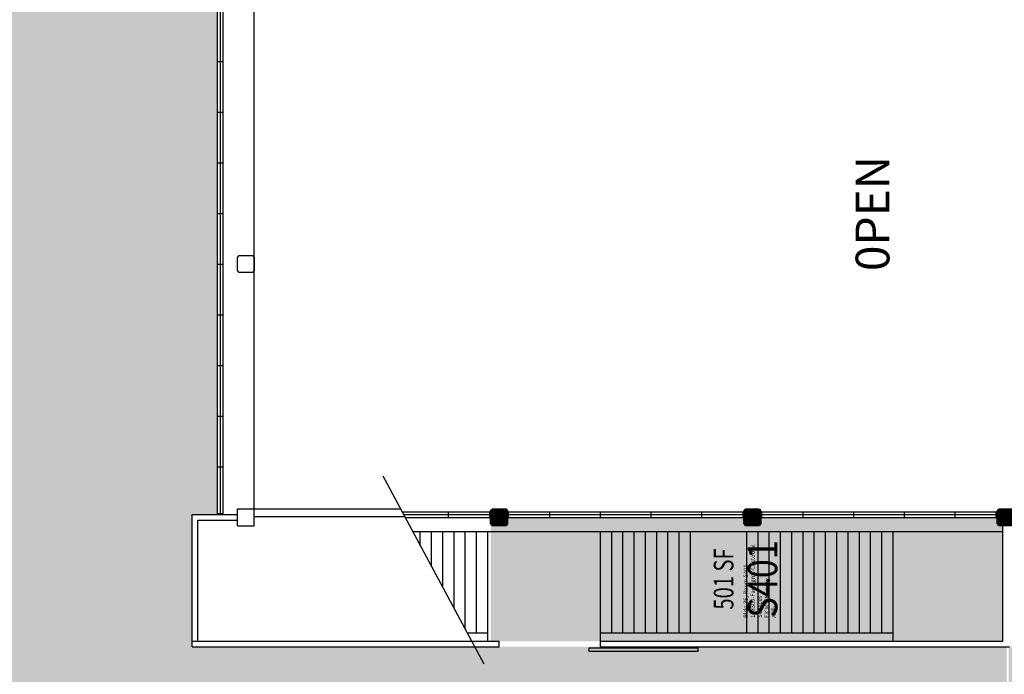
# Model space of a CAD drawing. Units: inches. Extents: x 0 to 3363, y 0 to 2553.
# Drawn here: x 839 to 1889, y 643 to 1340 of the extents above; entities that cross this region are included whole.
import ezdxf
from ezdxf.enums import TextEntityAlignment as Align

# ---------------------------------------------------------------- set-up
doc = ezdxf.new("R2010")
doc.units = ezdxf.units.IN
doc.header["$LTSCALE"] = 10
doc.header["$MEASUREMENT"] = 0
doc.layers.get('0').update_dxf_attribs({"linetype": 'CONTINUOUS'})
for name, color, linetype in [('A-DOOR', 2, 'CONTINUOUS'), ('A-FLOR', 3, 'CONTINUOUS'), ('A-GLAZ', 1, 'CONTINUOUS'), ('A-GLAZ-SILL', 2, 'CONTINUOUS'), ('A-IDEN-RNUM', 7, 'CONTINUOUS'), ('A-IDEN-SNUM', 4, 'CONTINUOUS'), ('A-IDEN-TEXT', 4, 'CONTINUOUS'), ('A-IDEN-VNUM', 4, 'CONTINUOUS'), ('A-ROOF', 2, 'CONTINUOUS'), ('A-SWAL', 5, 'CONTINUOUS'), ('A-WALL', 5, 'CONTINUOUS'), ('A-WALL-PATT', 7, 'CONTINUOUS'), ('AREA-TEXT', 3, 'CONTINUOUS'), ('Rooms-Category-Color', 7, 'CONTINUOUS'), ('Rooms-College-Color', 7, 'CONTINUOUS'), ('Rooms-Department-Color', 7, 'CONTINUOUS'), ('Rooms-Division-Color', 7, 'CONTINUOUS'), ('Rooms-Information', 7, 'CONTINUOUS')]:
    doc.layers.add(name, color=color, linetype=linetype)
doc.styles.add('AREA', font='arial.ttf', dxfattribs={"width": 0.75, "height": 21})
doc.styles.add('ROOMSNUMBER', font='TXT.SHX', dxfattribs={"height": 0.03})
doc.styles.add('ROOMVNUMBER', font='simplex.shx', dxfattribs={"width": 0.85})
doc.styles.add('TEXT', font='ROMAND')

# ---------------------------------------------------------------- blocks, each defined once
blk = doc.blocks.new('COL')
at = {"layer": 'A-SWAL'}
blk.add_lwpolyline([(9, 7), (9, -7), (7, -9), (-7, -9), (-9, -7), (-9, 7), (-7, 9), (7, 9)], close=True, dxfattribs=at)
at = {"layer": 'A-WALL-PATT', "const_width": 18}
blk.add_lwpolyline([(0, 9), (0, -9)], dxfattribs=at)

msp = doc.modelspace()

# ---------------------------------------------------------------- hatches: boundary and pattern name
at = {"layer": 'Rooms-Category-Color', "true_color": 0x99d7b2}
msp.add_hatch(color=253, dxfattribs=at).paths.add_polyline_path([(810, 1089), (810, 816), (810, 810), (804, 810), (798, 810), (702, 810), (702, 807), (537, 807), (537, 810), (537, 822), (537, 861), (441, 861), (441, 962), (431, 962), (429, 962), (425, 962), (417, 962), (271, 962), (271, 819), (279, 819), (279, 816), (279, 810), (279, 801), (271, 801), (271, 549), (279, 549), (279, 543), (279, 537), (279, 535), (300, 535), (300, 531), (300, 318), (300, 282), (300, 279), (300, 270), (531, 270), (531, 279), (549, 279), (549, 270), (801, 270), (801, 279), (804, 279), (807, 279), (807, 300), (810, 300), (813, 300), (819, 300), (969, 300), (975, 300), (1077, 300), (1083, 300), (1239, 300), (1245, 300), (1401, 300), (1407, 300), (1611, 300), (1615, 300), (1615, 432), (1615, 531), (1611, 531), (1611, 537), (1611, 543), (1611, 549), (1629, 549), (1629, 543), (1631, 543), (1632, 543), (1667, 543), (1668, 543), (1790, 543), (1826, 543), (1891, 543), (1891, 672), (1890, 672), (1887, 672), (1782, 672), (1733.6, 672), (1665, 672), (1629, 672), (1623, 672), (1617, 672), (1611, 672), (1575, 672), (1509, 672), (1395, 672), (1359, 672), (1350, 672), (1341, 672), (1324.3, 672), (1305, 672), (1185, 672), (1125, 672), (1089, 672), (1077, 672), (1023, 672), (1023, 678), (1023, 813), (1050, 813), (1050, 969), (1050, 975), (1050, 1077), (1050, 1083), (1050, 1566), (1050, 1596), (2340, 1596), (2460, 1596), (2460, 1062), (2460, 810), (2433, 810), (2433, 785), (2433, 689), (2433, 678), (2433, 672), (2425, 672), (2389, 672), (2328, 672), (2325, 672), (2322, 672), (2223, 672), (2202, 672), (2166, 672), (2163, 672), (2157, 672), (2154, 672), (2118, 672), (1930, 672), (1894, 672), (1893, 672), (1893, 543), (1893, 300), (1899, 300), (2419, 300), (2421, 300), (2422, 300), (2430, 300), (2430, 279), (2436, 279), (2439, 279), (2439, 269), (2439, 263), (2589, 263), (2595, 263), (2623, 263), (2659, 263), (2691, 263), (2691, 269), (2691, 279), (2697, 279), (2703, 279), (2707, 279), (2707, 486), (2703, 486), (2700, 486), (2700, 503), (2700, 507), (2700, 533), (2700, 537), (2700, 543), (2700, 603), (2700, 611), (2700, 613), (2700, 639), (2700, 647), (2700, 648), (2700, 649), (2700, 672), (2700, 678), (2700, 815), (2700, 972), (2798, 972), (2808, 972), (2808, 812), (2808, 808), (2808, 805), (2808, 702), (2808, 678), (2808, 672), (2808, 652), (2808, 648), (2808, 647), (2808, 611), (2808, 543), (2808, 537), (2808, 486), (2709, 486), (2709, 279), (2709, 269), (2913, 269), (2919, 269), (2961, 269), (2961, 279), (2979, 279), (2979, 269), (3048, 269), (3105, 269), (3111, 269), (3231, 269), (3231, 279), (3231, 1071), (3231, 1081), (3231, 1095), (3231, 1605), (3231, 1611), (3231, 1621), (2979, 1621), (2979, 1611), (2965, 1611), (2961, 1611), (2961, 1621), (2916, 1621), (2916, 1627), (2916, 1633), (2808, 1633), (2808, 1627), (2808, 1610), (2808, 1543), (2808, 1458), (2710, 1458), (2706, 1458), (2700, 1458), (2700, 1620), (2700, 1725), (2700, 1728), (2710, 1728), (2710, 1635), (2808, 1635), (2916, 1635), (2967, 1635), (2973, 1635), (3048, 1635), (3048, 1882), (3048, 1890), (3085, 1890), (3085, 1893), (3085, 2052), (3085, 2160), (3048, 2160), (3048, 2259), (3048, 2260), (3048, 2268), (3048, 2421), (2708, 2421), (2708, 2322), (2700, 2322), (2700, 2328), (2700, 2422), (2541, 2422), (2535, 2422), (2519, 2422), (2518, 2422), (2507, 2422), (2483, 2422), (2482, 2422), (2471, 2422), (2436, 2422), (2436, 2268), (2433, 2268), (2433, 2169), (2437, 2169), (2439, 2167), (2439, 2153), (2437, 2151), (2423, 2151), (2421, 2153), (2421, 2160), (2169, 2160), (2169, 2153), (2167, 2151), (2153, 2151), (2151, 2153), (2151, 2160), (1899, 2160), (1899, 2153), (1897, 2151), (1883, 2151), (1881, 2153), (1881, 2160), (1629, 2160), (1629, 2153), (1627, 2151), (1613, 2151), (1611, 2153), (1611, 2160), (1359, 2160), (1359, 2153), (1357, 2151), (1353, 2151), (1353, 1887), (1353, 1760), (1353, 1754), (1353, 1725), (813, 1725), (813, 1620), (810, 1620), (810, 1461), (810, 1458), (813, 1458), (813, 1455), (813, 1453), (813, 1449), (813, 1447), (813, 1417), (813, 1413), (813, 1411), (813, 1350), (810, 1350), (810, 1305.5), (810, 1263.5), (810, 1188.6), (810, 1146.6)])
at = {"layer": 'Rooms-Category-Color', "true_color": 0xadadad}
msp.add_hatch(color=253, dxfattribs=at).paths.add_polyline_path([(1347, 810), (1353, 810), (1455, 810), (1461, 810), (1509, 810), (1515, 810), (1617, 810), (1623, 810), (1629, 810), (1881, 810), (1887, 810), (1887, 801), (1887, 678), (1782, 678), (1730.4, 678), (1665, 678), (1629, 678), (1623, 678), (1617, 678), (1611, 678), (1575, 678), (1515, 678), (1509, 678), (1461, 678), (1458, 678), (1455, 678), (1395, 678), (1359, 678), (1353, 678), (1341, 678), (1341, 810)])
at = {"layer": 'Rooms-College-Color', "true_color": 0x80bc67}
msp.add_hatch(color=83, dxfattribs=at).paths.add_polyline_path([(810, 1089), (810, 816), (810, 810), (804, 810), (798, 810), (702, 810), (702, 807), (537, 807), (537, 810), (537, 822), (537, 861), (441, 861), (441, 962), (431, 962), (429, 962), (425, 962), (417, 962), (271, 962), (271, 819), (279, 819), (279, 816), (279, 810), (279, 801), (271, 801), (271, 549), (279, 549), (279, 543), (279, 537), (279, 535), (300, 535), (300, 531), (300, 318), (300, 282), (300, 279), (300, 270), (531, 270), (531, 279), (549, 279), (549, 270), (801, 270), (801, 279), (804, 279), (807, 279), (807, 300), (810, 300), (813, 300), (819, 300), (969, 300), (975, 300), (1077, 300), (1083, 300), (1239, 300), (1245, 300), (1401, 300), (1407, 300), (1611, 300), (1615, 300), (1615, 432), (1615, 531), (1611, 531), (1611, 537), (1611, 543), (1611, 549), (1629, 549), (1629, 543), (1631, 543), (1632, 543), (1667, 543), (1668, 543), (1790, 543), (1826, 543), (1891, 543), (1891, 672), (1890, 672), (1887, 672), (1782, 672), (1733.6, 672), (1665, 672), (1629, 672), (1623, 672), (1617, 672), (1611, 672), (1575, 672), (1509, 672), (1395, 672), (1359, 672), (1350, 672), (1341, 672), (1324.3, 672), (1305, 672), (1185, 672), (1125, 672), (1089, 672), (1077, 672), (1023, 672), (1023, 678), (1023, 813), (1050, 813), (1050, 969), (1050, 975), (1050, 1077), (1050, 1083), (1050, 1566), (1050, 1596), (2340, 1596), (2460, 1596), (2460, 1062), (2460, 810), (2433, 810), (2433, 785), (2433, 689), (2433, 678), (2433, 672), (2425, 672), (2389, 672), (2328, 672), (2325, 672), (2322, 672), (2223, 672), (2202, 672), (2166, 672), (2163, 672), (2157, 672), (2154, 672), (2118, 672), (1930, 672), (1894, 672), (1893, 672), (1893, 543), (1893, 300), (1899, 300), (2419, 300), (2421, 300), (2422, 300), (2430, 300), (2430, 279), (2436, 279), (2439, 279), (2439, 269), (2439, 263), (2589, 263), (2595, 263), (2623, 263), (2659, 263), (2691, 263), (2691, 269), (2691, 279), (2697, 279), (2703, 279), (2707, 279), (2707, 486), (2703, 486), (2700, 486), (2700, 503), (2700, 507), (2700, 533), (2700, 537), (2700, 543), (2700, 603), (2700, 611), (2700, 613), (2700, 639), (2700, 647), (2700, 648), (2700, 649), (2700, 672), (2700, 678), (2700, 815), (2700, 972), (2798, 972), (2808, 972), (2808, 812), (2808, 808), (2808, 805), (2808, 702), (2808, 678), (2808, 672), (2808, 652), (2808, 648), (2808, 647), (2808, 611), (2808, 543), (2808, 537), (2808, 486), (2709, 486), (2709, 279), (2709, 269), (2913, 269), (2919, 269), (2961, 269), (2961, 279), (2979, 279), (2979, 269), (3048, 269), (3105, 269), (3111, 269), (3231, 269), (3231, 279), (3231, 1071), (3231, 1081), (3231, 1095), (3231, 1605), (3231, 1611), (3231, 1621), (2979, 1621), (2979, 1611), (2965, 1611), (2961, 1611), (2961, 1621), (2916, 1621), (2916, 1627), (2916, 1633), (2808, 1633), (2808, 1627), (2808, 1610), (2808, 1543), (2808, 1458), (2710, 1458), (2706, 1458), (2700, 1458), (2700, 1620), (2700, 1725), (2700, 1728), (2710, 1728), (2710, 1635), (2808, 1635), (2916, 1635), (2967, 1635), (2973, 1635), (3048, 1635), (3048, 1882), (3048, 1890), (3085, 1890), (3085, 1893), (3085, 2052), (3085, 2160), (3048, 2160), (3048, 2259), (3048, 2260), (3048, 2268), (3048, 2421), (2708, 2421), (2708, 2322), (2700, 2322), (2700, 2328), (2700, 2422), (2541, 2422), (2535, 2422), (2519, 2422), (2518, 2422), (2507, 2422), (2483, 2422), (2482, 2422), (2471, 2422), (2436, 2422), (2436, 2268), (2433, 2268), (2433, 2169), (2437, 2169), (2439, 2167), (2439, 2153), (2437, 2151), (2423, 2151), (2421, 2153), (2421, 2160), (2169, 2160), (2169, 2153), (2167, 2151), (2153, 2151), (2151, 2153), (2151, 2160), (1899, 2160), (1899, 2153), (1897, 2151), (1883, 2151), (1881, 2153), (1881, 2160), (1629, 2160), (1629, 2153), (1627, 2151), (1613, 2151), (1611, 2153), (1611, 2160), (1359, 2160), (1359, 2153), (1357, 2151), (1353, 2151), (1353, 1887), (1353, 1760), (1353, 1754), (1353, 1725), (813, 1725), (813, 1620), (810, 1620), (810, 1461), (810, 1458), (813, 1458), (813, 1455), (813, 1453), (813, 1449), (813, 1447), (813, 1417), (813, 1413), (813, 1411), (813, 1350), (810, 1350), (810, 1305.5), (810, 1263.5), (810, 1188.6), (810, 1146.6)])
at = {"layer": 'Rooms-College-Color', "true_color": 0xadadad}
msp.add_hatch(color=253, dxfattribs=at).paths.add_polyline_path([(1347, 810), (1353, 810), (1455, 810), (1461, 810), (1509, 810), (1515, 810), (1617, 810), (1623, 810), (1629, 810), (1881, 810), (1887, 810), (1887, 801), (1887, 678), (1782, 678), (1730.4, 678), (1665, 678), (1629, 678), (1623, 678), (1617, 678), (1611, 678), (1575, 678), (1515, 678), (1509, 678), (1461, 678), (1458, 678), (1455, 678), (1395, 678), (1359, 678), (1353, 678), (1341, 678), (1341, 810)])
at = {"layer": 'Rooms-Department-Color', "true_color": 0x62f98f}
msp.add_hatch(color=91, dxfattribs=at).paths.add_polyline_path([(810, 1089), (810, 816), (810, 810), (804, 810), (798, 810), (702, 810), (702, 807), (537, 807), (537, 810), (537, 822), (537, 861), (441, 861), (441, 962), (431, 962), (429, 962), (425, 962), (417, 962), (271, 962), (271, 819), (279, 819), (279, 816), (279, 810), (279, 801), (271, 801), (271, 549), (279, 549), (279, 543), (279, 537), (279, 535), (300, 535), (300, 531), (300, 318), (300, 282), (300, 279), (300, 270), (531, 270), (531, 279), (549, 279), (549, 270), (801, 270), (801, 279), (804, 279), (807, 279), (807, 300), (810, 300), (813, 300), (819, 300), (969, 300), (975, 300), (1077, 300), (1083, 300), (1239, 300), (1245, 300), (1401, 300), (1407, 300), (1611, 300), (1615, 300), (1615, 432), (1615, 531), (1611, 531), (1611, 537), (1611, 543), (1611, 549), (1629, 549), (1629, 543), (1631, 543), (1632, 543), (1667, 543), (1668, 543), (1790, 543), (1826, 543), (1891, 543), (1891, 672), (1890, 672), (1887, 672), (1782, 672), (1733.6, 672), (1665, 672), (1629, 672), (1623, 672), (1617, 672), (1611, 672), (1575, 672), (1509, 672), (1395, 672), (1359, 672), (1350, 672), (1341, 672), (1324.3, 672), (1305, 672), (1185, 672), (1125, 672), (1089, 672), (1077, 672), (1023, 672), (1023, 678), (1023, 813), (1050, 813), (1050, 969), (1050, 975), (1050, 1077), (1050, 1083), (1050, 1566), (1050, 1596), (2340, 1596), (2460, 1596), (2460, 1062), (2460, 810), (2433, 810), (2433, 785), (2433, 689), (2433, 678), (2433, 672), (2425, 672), (2389, 672), (2328, 672), (2325, 672), (2322, 672), (2223, 672), (2202, 672), (2166, 672), (2163, 672), (2157, 672), (2154, 672), (2118, 672), (1930, 672), (1894, 672), (1893, 672), (1893, 543), (1893, 300), (1899, 300), (2419, 300), (2421, 300), (2422, 300), (2430, 300), (2430, 279), (2436, 279), (2439, 279), (2439, 269), (2439, 263), (2589, 263), (2595, 263), (2623, 263), (2659, 263), (2691, 263), (2691, 269), (2691, 279), (2697, 279), (2703, 279), (2707, 279), (2707, 486), (2703, 486), (2700, 486), (2700, 503), (2700, 507), (2700, 533), (2700, 537), (2700, 543), (2700, 603), (2700, 611), (2700, 613), (2700, 639), (2700, 647), (2700, 648), (2700, 649), (2700, 672), (2700, 678), (2700, 815), (2700, 972), (2798, 972), (2808, 972), (2808, 812), (2808, 808), (2808, 805), (2808, 702), (2808, 678), (2808, 672), (2808, 652), (2808, 648), (2808, 647), (2808, 611), (2808, 543), (2808, 537), (2808, 486), (2709, 486), (2709, 279), (2709, 269), (2913, 269), (2919, 269), (2961, 269), (2961, 279), (2979, 279), (2979, 269), (3048, 269), (3105, 269), (3111, 269), (3231, 269), (3231, 279), (3231, 1071), (3231, 1081), (3231, 1095), (3231, 1605), (3231, 1611), (3231, 1621), (2979, 1621), (2979, 1611), (2965, 1611), (2961, 1611), (2961, 1621), (2916, 1621), (2916, 1627), (2916, 1633), (2808, 1633), (2808, 1627), (2808, 1610), (2808, 1543), (2808, 1458), (2710, 1458), (2706, 1458), (2700, 1458), (2700, 1620), (2700, 1725), (2700, 1728), (2710, 1728), (2710, 1635), (2808, 1635), (2916, 1635), (2967, 1635), (2973, 1635), (3048, 1635), (3048, 1882), (3048, 1890), (3085, 1890), (3085, 1893), (3085, 2052), (3085, 2160), (3048, 2160), (3048, 2259), (3048, 2260), (3048, 2268), (3048, 2421), (2708, 2421), (2708, 2322), (2700, 2322), (2700, 2328), (2700, 2422), (2541, 2422), (2535, 2422), (2519, 2422), (2518, 2422), (2507, 2422), (2483, 2422), (2482, 2422), (2471, 2422), (2436, 2422), (2436, 2268), (2433, 2268), (2433, 2169), (2437, 2169), (2439, 2167), (2439, 2153), (2437, 2151), (2423, 2151), (2421, 2153), (2421, 2160), (2169, 2160), (2169, 2153), (2167, 2151), (2153, 2151), (2151, 2153), (2151, 2160), (1899, 2160), (1899, 2153), (1897, 2151), (1883, 2151), (1881, 2153), (1881, 2160), (1629, 2160), (1629, 2153), (1627, 2151), (1613, 2151), (1611, 2153), (1611, 2160), (1359, 2160), (1359, 2153), (1357, 2151), (1353, 2151), (1353, 1887), (1353, 1760), (1353, 1754), (1353, 1725), (813, 1725), (813, 1620), (810, 1620), (810, 1461), (810, 1458), (813, 1458), (813, 1455), (813, 1453), (813, 1449), (813, 1447), (813, 1417), (813, 1413), (813, 1411), (813, 1350), (810, 1350), (810, 1305.5), (810, 1263.5), (810, 1188.6), (810, 1146.6)])
at = {"layer": 'Rooms-Department-Color', "true_color": 0xacacac}
msp.add_hatch(color=253, dxfattribs=at).paths.add_polyline_path([(1347, 810), (1353, 810), (1455, 810), (1461, 810), (1509, 810), (1515, 810), (1617, 810), (1623, 810), (1629, 810), (1881, 810), (1887, 810), (1887, 801), (1887, 678), (1782, 678), (1730.4, 678), (1665, 678), (1629, 678), (1623, 678), (1617, 678), (1611, 678), (1575, 678), (1515, 678), (1509, 678), (1461, 678), (1458, 678), (1455, 678), (1395, 678), (1359, 678), (1353, 678), (1341, 678), (1341, 810)])
at = {"layer": 'Rooms-Division-Color', "true_color": 0x62f98f}
msp.add_hatch(color=91, dxfattribs=at).paths.add_polyline_path([(810, 1089), (810, 816), (810, 810), (804, 810), (798, 810), (702, 810), (702, 807), (537, 807), (537, 810), (537, 822), (537, 861), (441, 861), (441, 962), (431, 962), (429, 962), (425, 962), (417, 962), (271, 962), (271, 819), (279, 819), (279, 816), (279, 810), (279, 801), (271, 801), (271, 549), (279, 549), (279, 543), (279, 537), (279, 535), (300, 535), (300, 531), (300, 318), (300, 282), (300, 279), (300, 270), (531, 270), (531, 279), (549, 279), (549, 270), (801, 270), (801, 279), (804, 279), (807, 279), (807, 300), (810, 300), (813, 300), (819, 300), (969, 300), (975, 300), (1077, 300), (1083, 300), (1239, 300), (1245, 300), (1401, 300), (1407, 300), (1611, 300), (1615, 300), (1615, 432), (1615, 531), (1611, 531), (1611, 537), (1611, 543), (1611, 549), (1629, 549), (1629, 543), (1631, 543), (1632, 543), (1667, 543), (1668, 543), (1790, 543), (1826, 543), (1891, 543), (1891, 672), (1890, 672), (1887, 672), (1782, 672), (1733.6, 672), (1665, 672), (1629, 672), (1623, 672), (1617, 672), (1611, 672), (1575, 672), (1509, 672), (1395, 672), (1359, 672), (1350, 672), (1341, 672), (1324.3, 672), (1305, 672), (1185, 672), (1125, 672), (1089, 672), (1077, 672), (1023, 672), (1023, 678), (1023, 813), (1050, 813), (1050, 969), (1050, 975), (1050, 1077), (1050, 1083), (1050, 1566), (1050, 1596), (2340, 1596), (2460, 1596), (2460, 1062), (2460, 810), (2433, 810), (2433, 785), (2433, 689), (2433, 678), (2433, 672), (2425, 672), (2389, 672), (2328, 672), (2325, 672), (2322, 672), (2223, 672), (2202, 672), (2166, 672), (2163, 672), (2157, 672), (2154, 672), (2118, 672), (1930, 672), (1894, 672), (1893, 672), (1893, 543), (1893, 300), (1899, 300), (2419, 300), (2421, 300), (2422, 300), (2430, 300), (2430, 279), (2436, 279), (2439, 279), (2439, 269), (2439, 263), (2589, 263), (2595, 263), (2623, 263), (2659, 263), (2691, 263), (2691, 269), (2691, 279), (2697, 279), (2703, 279), (2707, 279), (2707, 486), (2703, 486), (2700, 486), (2700, 503), (2700, 507), (2700, 533), (2700, 537), (2700, 543), (2700, 603), (2700, 611), (2700, 613), (2700, 639), (2700, 647), (2700, 648), (2700, 649), (2700, 672), (2700, 678), (2700, 815), (2700, 972), (2798, 972), (2808, 972), (2808, 812), (2808, 808), (2808, 805), (2808, 702), (2808, 678), (2808, 672), (2808, 652), (2808, 648), (2808, 647), (2808, 611), (2808, 543), (2808, 537), (2808, 486), (2709, 486), (2709, 279), (2709, 269), (2913, 269), (2919, 269), (2961, 269), (2961, 279), (2979, 279), (2979, 269), (3048, 269), (3105, 269), (3111, 269), (3231, 269), (3231, 279), (3231, 1071), (3231, 1081), (3231, 1095), (3231, 1605), (3231, 1611), (3231, 1621), (2979, 1621), (2979, 1611), (2965, 1611), (2961, 1611), (2961, 1621), (2916, 1621), (2916, 1627), (2916, 1633), (2808, 1633), (2808, 1627), (2808, 1610), (2808, 1543), (2808, 1458), (2710, 1458), (2706, 1458), (2700, 1458), (2700, 1620), (2700, 1725), (2700, 1728), (2710, 1728), (2710, 1635), (2808, 1635), (2916, 1635), (2967, 1635), (2973, 1635), (3048, 1635), (3048, 1882), (3048, 1890), (3085, 1890), (3085, 1893), (3085, 2052), (3085, 2160), (3048, 2160), (3048, 2259), (3048, 2260), (3048, 2268), (3048, 2421), (2708, 2421), (2708, 2322), (2700, 2322), (2700, 2328), (2700, 2422), (2541, 2422), (2535, 2422), (2519, 2422), (2518, 2422), (2507, 2422), (2483, 2422), (2482, 2422), (2471, 2422), (2436, 2422), (2436, 2268), (2433, 2268), (2433, 2169), (2437, 2169), (2439, 2167), (2439, 2153), (2437, 2151), (2423, 2151), (2421, 2153), (2421, 2160), (2169, 2160), (2169, 2153), (2167, 2151), (2153, 2151), (2151, 2153), (2151, 2160), (1899, 2160), (1899, 2153), (1897, 2151), (1883, 2151), (1881, 2153), (1881, 2160), (1629, 2160), (1629, 2153), (1627, 2151), (1613, 2151), (1611, 2153), (1611, 2160), (1359, 2160), (1359, 2153), (1357, 2151), (1353, 2151), (1353, 1887), (1353, 1760), (1353, 1754), (1353, 1725), (813, 1725), (813, 1620), (810, 1620), (810, 1461), (810, 1458), (813, 1458), (813, 1455), (813, 1453), (813, 1449), (813, 1447), (813, 1417), (813, 1413), (813, 1411), (813, 1350), (810, 1350), (810, 1305.5), (810, 1263.5), (810, 1188.6), (810, 1146.6)])
at = {"layer": 'Rooms-Division-Color', "true_color": 0xadadad}
msp.add_hatch(color=253, dxfattribs=at).paths.add_polyline_path([(1347, 810), (1353, 810), (1455, 810), (1461, 810), (1509, 810), (1515, 810), (1617, 810), (1623, 810), (1629, 810), (1881, 810), (1887, 810), (1887, 801), (1887, 678), (1782, 678), (1730.4, 678), (1665, 678), (1629, 678), (1623, 678), (1617, 678), (1611, 678), (1575, 678), (1515, 678), (1509, 678), (1461, 678), (1458, 678), (1455, 678), (1395, 678), (1359, 678), (1353, 678), (1341, 678), (1341, 810)])

# ---------------------------------------------------------------- linework, layer by layer
at = {"layer": 'A-DOOR'}
for p, q in [((1446, 671), (1562, 671)), ((1446, 667), (1446, 671)), ((1562, 667), (1446, 667)), ((1562, 671), (1562, 667))]:
    msp.add_line(p, q, dxfattribs=at)
at = {"layer": 'A-FLOR'}
for p, q in [((1334, 653.6), (1226.3, 853.9)), ((1266, 779.7), (1266, 795)), ((1278, 757.7), (1278, 795)), ((1290, 735.4), (1290, 795)), ((1302, 713.2), (1302, 795)), ((1314, 691), (1314, 795)), ((1326, 687), (1326, 795)), ((1338, 687), (1338, 795)), ((1458, 687), (1458, 795)), ((1470, 687), (1470, 795)), ((1482, 687), (1482, 795)), ((1494, 687), (1494, 795)), ((1506, 687), (1506, 795)), ((1518, 687), (1518, 795)), ((1530, 687), (1530, 795)), ((1542, 687), (1542, 795)), ((1554, 687), (1554, 795)), ((1614, 687), (1614, 795)), ((1626, 687), (1626, 795)), ((1638, 687), (1638, 795)), ((1650, 687), (1650, 795)), ((1662, 687), (1662, 795)), ((1674, 687), (1674, 795)), ((1686, 687), (1686, 795)), ((1698, 687), (1698, 795)), ((1710, 687), (1710, 795)), ((1722, 687), (1722, 795)), ((1734, 687), (1734, 795)), ((1746, 687), (1746, 795)), ((1758, 687), (1758, 795)), ((1770, 687), (1770, 795))]:
    msp.add_line(p, q, dxfattribs=at)
at = {"layer": 'A-GLAZ'}
for p, q in [((1053, 813), (1053, 1593)), ((1050, 1296), (1056, 1296)), ((1050, 1242), (1056, 1242)), ((1050, 1188), (1056, 1188)), ((1050, 1134), (1056, 1134)), ((1050, 1080), (1056, 1080)), ((1050, 1026), (1056, 1026)), ((1050, 972), (1056, 972)), ((1050, 918), (1056, 918)), ((1050, 864), (1056, 864)), ((1050, 814), (1056, 814)), ((1248.3, 813), (1341, 813)), ((1296, 810), (1296, 816)), ((1340, 810), (1340, 816)), ((1359, 813), (1611, 813)), ((1360, 810), (1360, 816)), ((1404, 810), (1404, 816)), ((1458, 810), (1458, 816)), ((1512, 810), (1512, 816)), ((1566, 810), (1566, 816)), ((1610, 810), (1610, 816)), ((1629, 813), (1881, 813)), ((1630, 810), (1630, 816)), ((1674, 810), (1674, 816)), ((1728, 810), (1728, 816)), ((1782, 810), (1782, 816)), ((1836, 810), (1836, 816)), ((1880, 810), (1880, 816))]:
    msp.add_line(p, q, dxfattribs=at)
at = {"layer": 'A-GLAZ-SILL'}
for p, q in [((1050, 813), (1050, 1596)), ((1056, 813), (1056, 1590)), ((1246.7, 816), (1341, 816)), ((1249.9, 810), (1341, 810)), ((1359, 816), (1611, 816)), ((1359, 810), (1611, 810)), ((1629, 816), (1881, 816)), ((1629, 810), (1881, 810))]:
    msp.add_line(p, q, dxfattribs=at)
at = {"layer": 'A-ROOF'}
msp.add_line((1089, 819), (1089, 1503), dxfattribs=at)
at = {"layer": 'A-WALL'}
for p, q in [((1071, 819), (1089, 819)), ((1071, 801), (1071, 819)), ((1089, 819), (1244.7, 819)), ((1089, 801), (1089, 819)), ((1023, 678), (1023, 813)), ((1023, 813), (1071, 813)), ((1089, 811), (1249.1, 811)), ((1029, 678), (1029, 807)), ((1029, 807), (1071, 807)), ((1071, 801), (1089, 801)), ((1887, 678), (1887, 801)), ((1257.7, 795), (1887, 795)), ((1316.2, 687), (1338, 687)), ((1338, 678), (1338, 687)), ((1458, 687), (1770, 687)), ((1458, 672), (1458, 687)), ((1770, 678), (1770, 687)), ((1023, 678), (1321, 678)), ((1023, 672), (1023, 678)), ((1023, 672), (1324.3, 672)), ((1321, 678), (1350, 678)), ((1324.3, 672), (1350, 672)), ((1350, 672), (1350, 678)), ((1458, 678), (1887, 678)), ((1458, 672), (1893, 672)), ((1887, 672), (1894, 672))]:
    msp.add_line(p, q, dxfattribs=at)
msp.add_lwpolyline([(1089, 1087), (1089, 1073), (1087, 1071), (1073, 1071), (1071, 1073), (1071, 1087), (1073, 1089), (1087, 1089)], close=True, dxfattribs=at)

# ---------------------------------------------------------------- block references
at = {"xscale": 0.9999999962747097, "yscale": 0.9999999962747097, "zscale": 0.9999999962747097}
for p in [(1350, 810), (1620, 810), (1890, 810)]:
    msp.add_blockref('COL', p, dxfattribs=at)

# ---------------------------------------------------------------- texts
at = {"layer": 'A-IDEN-RNUM', "style": 'ROOMSNUMBER'}
msp.add_text('S401-00', height=0.36, rotation=360, dxfattribs=at).set_placement((1630, 746), align=Align.MIDDLE)
at = {"layer": 'A-IDEN-SNUM', "style": 'ROOMSNUMBER'}
msp.add_text('0350S40100', height=0.36, rotation=360, dxfattribs=at).set_placement((1630, 746), align=Align.MIDDLE)
at = {"layer": 'A-IDEN-TEXT', "style": 'TEXT'}
msp.add_text('0PEN', height=36, rotation=90, dxfattribs=at).set_placement((1752.7, 1133.9), align=Align.MIDDLE)
at = {"layer": 'A-IDEN-VNUM', "style": 'ROOMVNUMBER', "width": 0.85}
msp.add_text('S401', height=31.5, rotation=90, dxfattribs=at).set_placement((1630.8, 744.4), align=Align.MIDDLE_CENTER)
at = {"layer": 'AREA-TEXT', "style": 'AREA', "width": 0.75}
msp.add_text('501 SF', height=21, rotation=90, dxfattribs=at).set_placement((1589.3, 744.3), align=Align.MIDDLE_CENTER)

# ---------------------------------------------------------------- next in the draw order: texts
at = {"layer": 'Rooms-Information', "insert": (1646.5, 702.9), "char_height": 4.5, "width": 100.8, "attachment_point": 7, "rotation": 90, "style": 'ROOMVNUMBER', "bg_fill": 3, "box_fill_scale": 1.5, "bg_fill_color": 256, "bg_fill_true_color": 13158600, "bg_fill_transparency": 0}
msp.add_mtext('Bldg.35, Room S401^M^J128300-FacMgmt-Custodial Services^M^JFICM: Stairway^M^JASF: ', dxfattribs=at)

doc.saveas('drawing.dxf')
